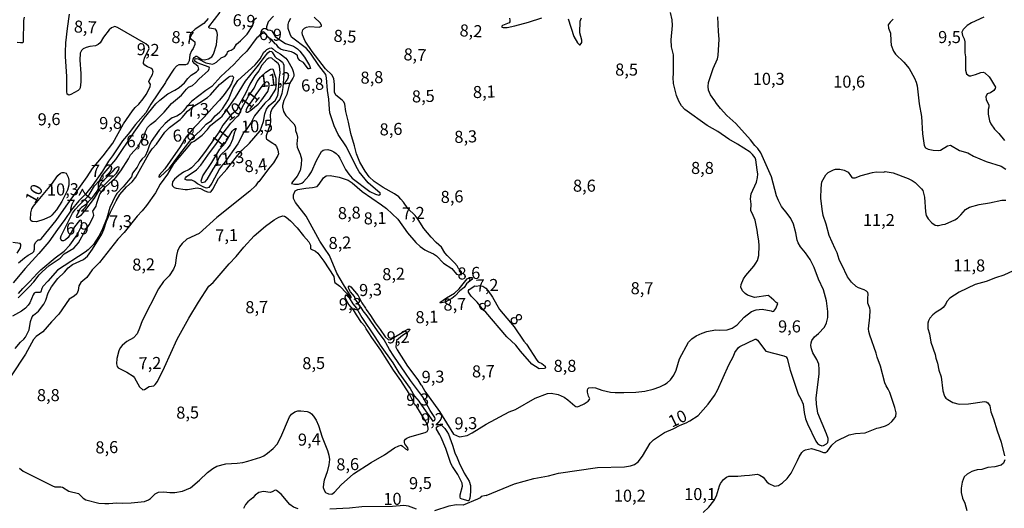
# Model space of a CAD drawing. Units: millimetres. Extents: x 187937 to 191804, y 1675150 to 1681099.
# Drawn here: x 191123 to 191532, y 1678805 to 1679008 of the extents above; entities that cross this region are included whole.
import ezdxf
from ezdxf.enums import TextEntityAlignment as Align

# ---------------------------------------------------------------- set-up
doc = ezdxf.new("R2010")
doc.units = ezdxf.units.MM
doc.header["$MEASUREMENT"] = 0
for name, color, linetype in [('V-CURVA_DE_NIVEL', 40, 'Continuous'), ('V-CURVA_MESTRA', 30, 'Continuous'), ('V-TEXTO_DE_ALTIMETRIA', 7, 'Continuous')]:
    doc.layers.add(name, color=color, linetype=linetype)
doc.styles.get("Standard").update_dxf_attribs({"font": 'simplex.shx', "height": 2.5})

msp = doc.modelspace()

# ---------------------------------------------------------------- linework, layer by layer
at = {"layer": 'V-CURVA_DE_NIVEL'}
for points in [[(191122.57, 1678907.16), (191125.03, 1678909.29), (191126.5, 1678910.36), (191128.28, 1678911.28), (191128.92, 1678911.86), (191129.14, 1678912.8), (191129.22, 1678914.64), (191129.61, 1678915.54), (191130.72, 1678916.67), (191131.34, 1678916.73), (191132.05, 1678917.2), (191138.11, 1678924.67), (191142.26, 1678930.72), (191147.65, 1678937.95), (191151.03, 1678942.86), (191153.23, 1678946.37), (191157.66, 1678951.63), (191161.68, 1678956.85), (191166.17, 1678964.89), (191169.8, 1678970.23), (191171.02, 1678971.65), (191172.52, 1678973.05), (191174.3, 1678975.21), (191175.51, 1678977.03), (191177.14, 1678980.15), (191177.39, 1678981.33), (191176.75, 1678982.04), (191176.71, 1678982.46), (191176.92, 1678983.15), (191178.1, 1678985.37), (191178.38, 1678986.48), (191178.14, 1678987.34), (191177.51, 1678987.96), (191176.14, 1678988.51), (191174.92, 1678989.22), (191174.42, 1678989.91), (191174.4, 1678990.33), (191174.85, 1678992.09), (191176.77, 1678996.12), (191176.46, 1678997.08), (191175.41, 1678998.01), (191163.69, 1679004.89), (191162.58, 1679005.19), (191161.08, 1679004.68), (191160.16, 1679003.89), (191157.88, 1679000.81), (191156.42, 1678998.52), (191155.63, 1678997.81), (191154.46, 1678997.28), (191152.1, 1678996.94), (191150.61, 1678996.49), (191149.39, 1678995.91), (191148.68, 1678995.31), (191148.16, 1678994.23), (191147.93, 1678991.23), (191148.46, 1678985.78), (191148.47, 1678982.29), (191148.08, 1678979.81), (191147.87, 1678979.3), (191147.33, 1678978.66), (191144.32, 1678977.05), (191143.37, 1678976.79), (191142.8, 1678977.12), (191142.6, 1678978.27), (191142.61, 1678984.52), (191142.01, 1678992.73), (191142.01, 1678994.61), (191142.22, 1678998.46), (191142.82, 1679004.45), (191143.68, 1679010.31)], [(191147.82, 1678924.71), (191145.81, 1678922.08), (191143.21, 1678917.65), (191142.03, 1678916.65), (191141.24, 1678916.28), (191140.73, 1678916.24), (191140.32, 1678916.48), (191140.02, 1678917.33), (191140.25, 1678918.4), (191145.02, 1678927.7), (191146.2, 1678929.39), (191147.67, 1678931.08), (191150.48, 1678933.82), (191151.82, 1678935.38), (191154.14, 1678939.05), (191156.12, 1678941.36), (191157.28, 1678943.44), (191162.92, 1678950.04), (191170.53, 1678961.38), (191174.74, 1678967.2), (191179.58, 1678973.08), (191181.16, 1678974.62), (191184.47, 1678977.27), (191187.38, 1678978.8), (191189.18, 1678979.94), (191191.45, 1678981.86), (191192.81, 1678983.66), (191194.2, 1678985.07), (191196.37, 1678986.42), (191197.13, 1678987.08), (191197.43, 1678987.57), (191197.19, 1678988.58), (191195.6, 1678989.86), (191194.97, 1678990.68), (191195.02, 1678991.64), (191195.46, 1678992.39), (191196.13, 1678992.96), (191196.54, 1678992.9), (191198.67, 1678991.61), (191199.74, 1678991.38), (191201.41, 1678991.89), (191202.78, 1678992.7), (191203.48, 1678993.77), (191204.74, 1678997.67), (191205.15, 1679001.92), (191204.87, 1679003.33), (191204.27, 1679004.19), (191201.8, 1679004.55), (191201.51, 1679004.79), (191201.54, 1679005.13), (191206.2, 1679011.25)], [(191179.6, 1678966.21), (191182.95, 1678969.7), (191186.03, 1678973.29), (191190.22, 1678976.73), (191192.32, 1678979.3), (191193.16, 1678980), (191194.74, 1678980.77), (191195.98, 1678981.8), (191197.43, 1678983.38), (191201.37, 1678986.95), (191201.81, 1678987.98), (191201.69, 1678988.36), (191196.68, 1678990.18), (191195.79, 1678990.89), (191195.72, 1678991.32), (191195.89, 1678991.87), (191196.34, 1678992), (191197.09, 1678991.89), (191200.34, 1678990.2), (191203.08, 1678989.67), (191203.72, 1678989.86), (191204.7, 1678990.48), (191206.69, 1678992.19), (191208.38, 1678992.92), (191209.11, 1678993.93), (191209.36, 1678994.78), (191209.83, 1678995.18), (191210.86, 1678995.48), (191212.08, 1678996.28), (191213.08, 1678997.88), (191214.77, 1678999.31), (191217.41, 1679002.13), (191219.8, 1679005.69), (191220.03, 1679006.76), (191219.99, 1679007.93), (191221.34, 1679008.85)], [(191228.35, 1679009.54), (191226.21, 1679007.14), (191225.53, 1679005.09), (191225.55, 1679004.3), (191226.11, 1679003.87), (191226.99, 1679003.74), (191227.71, 1679003.38), (191228.18, 1679002.82), (191229.03, 1679001.13), (191231, 1678999.72), (191233.44, 1678998.26), (191236.75, 1678997.03), (191238.34, 1678995.98), (191239.34, 1678995.02), (191241.22, 1678992.57), (191243.36, 1678989.09), (191243.7, 1678987.77), (191243.28, 1678987.61), (191242.8, 1678987.72), (191240.86, 1678990.25), (191239.3, 1678991.1), (191238.53, 1678992.26), (191238.38, 1678993.16), (191238.19, 1678993.37), (191236.73, 1678994.35), (191235.88, 1678994.73)], [(191247.25, 1678989.09), (191243.81, 1678994.14), (191242.1, 1678996.13), (191235.94, 1679000.85), (191235.26, 1679002.05), (191234.55, 1679004.36), (191234.55, 1679006.03), (191234.77, 1679007.14), (191235.54, 1679008.68)], [(191248.34, 1679005.86), (191247.85, 1679006.8), (191245.28, 1679009.13)], [(191316.64, 1678840.22), (191326.24, 1678845.3), (191328.93, 1678846.32), (191336.99, 1678850.91), (191342.2, 1678852.85), (191343.73, 1678852.98), (191346.59, 1678852.44), (191349.02, 1678851.35), (191350.6, 1678850.29), (191353.5, 1678847.83), (191353.97, 1678847.53), (191354.53, 1678847.43), (191355.29, 1678847.6), (191357.42, 1678848.64), (191359.09, 1678849.75), (191359.64, 1678850.35), (191359.71, 1678850.71), (191359.15, 1678851.85), (191358.75, 1678853.47), (191358.77, 1678854.36), (191358.96, 1678854.88), (191359.34, 1678855.22), (191360.71, 1678855.41), (191362.16, 1678855.32), (191364.76, 1678854.3), (191368.35, 1678853.44), (191370.23, 1678853.27), (191373.89, 1678853.27), (191378.84, 1678853.49), (191382.51, 1678853.91), (191386.01, 1678854.72), (191388.74, 1678855.73), (191390.75, 1678856.66), (191391.9, 1678857.39), (191393.22, 1678858.59), (191394.63, 1678860.46), (191395.61, 1678862.64), (191396.97, 1678867.29), (191400.69, 1678874.22), (191402.05, 1678875.57), (191403.95, 1678876.85), (191406.4, 1678878.02), (191408.3, 1678878.64), (191411.91, 1678879.4), (191413.7, 1678879.23), (191416.81, 1678879.34), (191418.9, 1678880), (191420.95, 1678881.43), (191423.81, 1678884.53), (191426.8, 1678886.95), (191428.76, 1678887.68), (191431.32, 1678887.92), (191434.99, 1678887.28), (191435.54, 1678886.98), (191436.1, 1678887.02), (191436.97, 1678888.19), (191437.82, 1678890.28), (191437.08, 1678890.64), (191436.16, 1678891.65), (191434.24, 1678893.27), (191433.75, 1678893.52), (191428.16, 1678892.82), (191425.22, 1678893.68), (191424.17, 1678894.36), (191423.08, 1678895.49), (191422.46, 1678897.05), (191422.57, 1678898.09), (191423.57, 1678900.52), (191424.49, 1678901.93), (191427.86, 1678905.81), (191428.73, 1678907.05), (191429.29, 1678908.08), (191429.86, 1678910.17), (191430.08, 1678914.22), (191429.93, 1678916.27), (191429.48, 1678918.57), (191429.27, 1678920.66), (191428.33, 1678924.8), (191427.6, 1678926.76), (191426.58, 1678928.85), (191426.69, 1678931.5), (191426.47, 1678933.72), (191426.66, 1678935.85), (191428.91, 1678940.58), (191429.42, 1678942.59), (191429.46, 1678943.9), (191429.27, 1678945.7), (191428.63, 1678949.94), (191428.33, 1678950.67), (191427.33, 1678952.1), (191426.28, 1678953.04), (191421.1, 1678956.41), (191417.41, 1678958.52), (191412.95, 1678961.64), (191408.49, 1678964.09), (191399.24, 1678970.74), (191397.76, 1678972.34), (191396.63, 1678974.2), (191395.69, 1678976.59), (191394.43, 1678981.62), (191394.31, 1678984.06), (191394.5, 1678985.63), (191394.43, 1678993.53), (191393.71, 1678996.77), (191393.5, 1678999.67), (191394.09, 1679005.64), (191393.99, 1679008.01), (191393.23, 1679011.09)], [(191326.45, 1679008.67), (191326.58, 1679007.9), (191326.58, 1679007.14), (191326.32, 1679006.75), (191323.49, 1679005.71), (191323.23, 1679005.32), (191323.25, 1679005), (191323.81, 1679004.81), (191325.47, 1679004.85), (191328.63, 1679005.49), (191334.26, 1679007.03), (191339.85, 1679008.91)], [(191350.73, 1679008.48), (191353.16, 1679001.08), (191354.57, 1678998.48), (191355.4, 1678997.58), (191355.78, 1678997.68), (191356.36, 1678998.67), (191356.36, 1678999.59), (191355.53, 1679002.66), (191355.69, 1679007.44), (191356.33, 1679008.89)], [(191523.31, 1679009.18), (191518.22, 1679006.82), (191516.45, 1679005.73), (191514.72, 1679004), (191514.21, 1679002.91), (191514.42, 1679001.46), (191515.13, 1679000.16), (191515.38, 1678998.86), (191515.4, 1678994.3), (191515.66, 1678992.69), (191515.74, 1678987.13), (191516.08, 1678985.61), (191517.2, 1678984.82), (191517.92, 1678984.8), (191519.84, 1678985.33), (191522.1, 1678986.21), (191523.08, 1678986.23), (191523.77, 1678985.97), (191525.54, 1678984.4), (191526.15, 1678983.59), (191528.16, 1678980.09), (191528.05, 1678979.45), (191527.48, 1678978.72), (191526.11, 1678977.78), (191524.72, 1678977.23), (191524.15, 1678976.08), (191524.28, 1678974.88), (191524.68, 1678973.92), (191525.26, 1678973.05), (191525.36, 1678972.58), (191525.34, 1678971.77), (191525.09, 1678970.83), (191525.11, 1678968.87), (191525.73, 1678966.14), (191526.24, 1678964.86), (191527.73, 1678962.62), (191529.54, 1678960.85), (191531.89, 1678957.94)], [(191201.3, 1679008.59), (191199.46, 1679006.48), (191195.94, 1679004.14), (191194.09, 1679002.46), (191193.6, 1679001.5), (191193.58, 1679000.77), (191193.88, 1679000.21), (191195.04, 1678999.48), (191195.72, 1678998.82), (191195.72, 1678997.79), (191195.03, 1678996.06), (191194.35, 1678995.14), (191193.62, 1678993.46), (191193.37, 1678991.02), (191193.03, 1678990.12), (191192.52, 1678989.58), (191191.83, 1678989.39), (191189.09, 1678989.28)], [(191238.3, 1678921.72), (191240.84, 1678918.42), (191243.1, 1678915.81), (191243.79, 1678914.51), (191243.79, 1678912.97), (191245.8, 1678911.96), (191246.78, 1678911.17), (191249.24, 1678907.82), (191253.43, 1678901.51), (191253.67, 1678899.41), (191253.84, 1678899.05), (191255.89, 1678897.4), (191258.74, 1678894.58), (191259.95, 1678893.06), (191260.62, 1678892.57), (191260.64, 1678893.02), (191257.41, 1678898.13), (191254.74, 1678902.88), (191251.69, 1678910.13), (191249.52, 1678913.19), (191247.68, 1678916.18), (191241.99, 1678926.53), (191237.54, 1678932.17), (191236.75, 1678933.88), (191236.71, 1678935.38), (191237.35, 1678937.07), (191238.53, 1678937.62), (191241.82, 1678938.16), (191244.56, 1678938.35), (191246.49, 1678938.9), (191247.38, 1678939.83), (191249.16, 1678942.48), (191250.23, 1678943.27), (191251.87, 1678943.33), (191255.72, 1678942.65), (191259.34, 1678941.43), (191261.07, 1678940.4), (191265.28, 1678936.74), (191273.26, 1678931.29), (191275.27, 1678929.71), (191279.99, 1678925.24), (191284.07, 1678919.64), (191287.56, 1678915.62), (191289.31, 1678913.87), (191291.3, 1678912.48), (191292.59, 1678911.81), (191294.89, 1678910.94), (191296.09, 1678910.04), (191298.95, 1678906.98), (191302.49, 1678904.76), (191304.45, 1678902.51), (191305.29, 1678902.17), (191306.46, 1678902.32), (191306.51, 1678903.37), (191305.2, 1678904.76), (191304.64, 1678905.87), (191303.62, 1678907.2), (191300.5, 1678910.15), (191299.55, 1678911.35), (191298.14, 1678913.7), (191295.9, 1678915.53), (191293.84, 1678917.74), (191290.87, 1678921.44), (191288.44, 1678925.13), (191287.18, 1678926.74), (191284.24, 1678929.65), (191282.38, 1678932.39), (191281.34, 1678933.62), (191280.4, 1678934.5), (191278.66, 1678935.76), (191273.98, 1678938.39), (191270.26, 1678940.85), (191268.16, 1678942.88), (191266.41, 1678945.17), (191264.31, 1678948.94), (191262.86, 1678952.44), (191262.09, 1678955.69), (191260.53, 1678960.87), (191259.61, 1678965.53), (191258.48, 1678969.98), (191258.03, 1678973.01), (191257.6, 1678973.95), (191256.96, 1678974.72), (191254.22, 1678976.73), (191253.67, 1678977.93), (191253.75, 1678981.22), (191253.5, 1678983.62), (191252.6, 1678985.2), (191249.97, 1678987.64), (191244.47, 1678994.82), (191241.57, 1678999.19), (191240.41, 1679001.79), (191240.28, 1679002.69), (191240.6, 1679003.8), (191241.29, 1679004.59)], [(191241.29, 1679004.59), (191242.08, 1679005.02), (191243.32, 1679005.19), (191247.43, 1679004.93), (191248.34, 1679005.32), (191248.34, 1679005.86)], [(191227.79, 1678999.61), (191226.45, 1679000.61), (191224.84, 1679002.63), (191224.39, 1679002.97), (191223.65, 1679002.86), (191221.85, 1679000.79), (191221.66, 1679000.77), (191217.27, 1678995), (191214.95, 1678992.81), (191211.91, 1678989.41), (191206.52, 1678984.49), (191202.74, 1678980.41), (191200.26, 1678978.74), (191194.5, 1678974.19), (191192.47, 1678972.01), (191190.95, 1678970.08), (191189.74, 1678968.95), (191188.33, 1678968.07), (191186.36, 1678967.32), (191185.18, 1678966.55), (191183.42, 1678964.93), (191180.92, 1678962.17), (191177.59, 1678957.58), (191176.73, 1678955.78), (191176.13, 1678953.68), (191175.15, 1678951.46), (191173.91, 1678950.3), (191172.88, 1678949.07), (191171.82, 1678946.8), (191169.89, 1678944.4), (191169.46, 1678942.78), (191166.04, 1678938.72), (191163.39, 1678935.98), (191162.62, 1678934.87), (191160.52, 1678930.16), (191159.16, 1678925.63), (191157.12, 1678920.5), (191155.95, 1678918.15), (191153.72, 1678914.81), (191151.52, 1678912.5), (191150.26, 1678911.51), (191138.67, 1678904.14), (191134.74, 1678899.48), (191132.58, 1678897.34), (191132.17, 1678896.46), (191131.87, 1678895.05), (191131.7, 1678894.9), (191129.57, 1678894.9), (191129.09, 1678894.58), (191128.62, 1678893.81), (191127.23, 1678890.58), (191126.53, 1678889.54), (191125.39, 1678888.3), (191123.73, 1678887.07), (191119.99, 1678885.06)], [(191193.71, 1678957.65), (191195.01, 1678959.31), (191197.92, 1678961.91), (191200.45, 1678964.69), (191202.69, 1678966.17), (191204.14, 1678968.1), (191205.92, 1678969.68), (191207.27, 1678971.13), (191209.75, 1678974.9), (191211.61, 1678979.81), (191213.57, 1678982.85), (191220.74, 1678989.33), (191222.83, 1678991.76), (191224.41, 1678994.57), (191225.02, 1678995.21), (191225.64, 1678995.74), (191226.77, 1678996.23), (191227.52, 1678996.36), (191228.05, 1678996.17), (191229.2, 1678995.06), (191231.18, 1678993.96), (191233.59, 1678992.06), (191234.38, 1678991), (191236.09, 1678987.75), (191236.56, 1678986.61), (191236.86, 1678985.29), (191236.82, 1678984.6), (191236.48, 1678983.75), (191235.11, 1678981.61), (191234, 1678977.03), (191232.67, 1678974.49), (191232.11, 1678972.42), (191232.11, 1678971.77), (191232.61, 1678969.91), (191233.55, 1678968.31), (191236.84, 1678964.91), (191237.37, 1678963.9), (191237.57, 1678962.88), (191237.54, 1678962.07), (191238.08, 1678960.61), (191238.32, 1678959.29), (191238.14, 1678956.51), (191238.27, 1678955.18), (191239.47, 1678952.23), (191239.98, 1678950.26), (191239.9, 1678947.83), (191239.43, 1678945.47), (191238.27, 1678943.08), (191236.31, 1678940.79), (191235.92, 1678940.1), (191237.12, 1678939.74), (191238.83, 1678939.8), (191240.18, 1678940.27), (191240.84, 1678940.79), (191243.04, 1678943.31), (191244.13, 1678944.92), (191246.27, 1678949.62), (191248.32, 1678953.3), (191249.05, 1678953.9), (191249.65, 1678954.09), (191251.02, 1678954.13), (191252.34, 1678953.79), (191253.46, 1678953.19), (191254.48, 1678952.48), (191255.19, 1678951.76), (191255.93, 1678950.65), (191258.26, 1678945.94), (191259.63, 1678943.91), (191261.04, 1678942.33), (191268.42, 1678936.81), (191270.82, 1678935.61), (191272.15, 1678935.29), (191272.61, 1678935.38), (191272.78, 1678935.72), (191272.74, 1678936.08), (191267.76, 1678940.4), (191264.04, 1678944.96), (191262.56, 1678947.4), (191258.67, 1678955.35), (191255.23, 1678960.36), (191253.54, 1678964.08), (191251.83, 1678969.48)], [(191235.88, 1678994.73), (191232.54, 1678995.42), (191231.26, 1678995.85), (191230.43, 1678996.57), (191229.64, 1678997.75), (191229.14, 1678998.03), (191227.79, 1678999.61)], [(191194.58, 1678957.21), (191195.48, 1678957.69), (191198.83, 1678960.21), (191201.07, 1678962.46), (191202.28, 1678964.12), (191204.53, 1678966.02), (191206.16, 1678967.15), (191207.05, 1678968.05), (191208.38, 1678969.72), (191212.57, 1678975.75), (191216.74, 1678982.55), (191222.19, 1678989.2), (191224.54, 1678992.43), (191226.08, 1678994.25), (191226.94, 1678994.95), (191227.54, 1678994.82), (191227.84, 1678994.55), (191228.95, 1678992.86), (191229.68, 1678992.15), (191230.96, 1678991.4), (191232.16, 1678990.42), (191232.48, 1678989.91), (191232.63, 1678989.18), (191232.63, 1678985.5), (191232.33, 1678979.98), (191231.88, 1678977.38), (191231, 1678975.07), (191227.92, 1678971.21), (191227.41, 1678970.23), (191227.15, 1678969.51), (191227.02, 1678968.31), (191227.22, 1678966.09), (191227.07, 1678964.63), (191225.31, 1678959.88), (191225.36, 1678958.94), (191225.55, 1678958.64), (191226.26, 1678958.02), (191228.18, 1678956.84), (191228.91, 1678956.25), (191229.61, 1678955.39), (191230.23, 1678953.94), (191230.42, 1678952.44), (191230.21, 1678951.72), (191228.37, 1678948.68), (191226.3, 1678946.2), (191222.26, 1678940.79), (191222.04, 1678940.79), (191220.87, 1678939.14), (191218.56, 1678936.85), (191204.83, 1678926.01), (191197.56, 1678919.3), (191192.47, 1678916.92), (191190.42, 1678915.13), (191189.43, 1678913.78), (191188.58, 1678911.95), (191188.07, 1678910.13), (191187.53, 1678906.21), (191186.93, 1678904.5), (191185.14, 1678901.72), (191182.76, 1678899.37), (191180.71, 1678896.34), (191173.82, 1678883.04), (191172.8, 1678880.04), (191171.77, 1678877.69), (191170.26, 1678875.98), (191167.58, 1678874.56), (191166.64, 1678873.86), (191165.57, 1678872.88), (191164.8, 1678871.87), (191164.16, 1678870.59), (191163.3, 1678867.38), (191163.26, 1678865.2), (191163.54, 1678864.05), (191163.94, 1678863.6), (191167.58, 1678861.78), (191170.08, 1678860.07), (191170.64, 1678859.41), (191172.84, 1678855.71), (191174.1, 1678854.44), (191174.81, 1678854.51), (191176.8, 1678855.85), (191178.7, 1678856.09), (191179.32, 1678856.65), (191180.18, 1678857.91), (191183.19, 1678863.83), (191188.36, 1678875.51), (191193.2, 1678884.19), (191197.26, 1678890.84), (191201.62, 1678897.51), (191203.33, 1678898.92), (191209.98, 1678906.73), (191212.87, 1678909.72), (191216.03, 1678913.7), (191220.37, 1678918.36), (191225.02, 1678922.33)], [(191189.09, 1678989.28), (191188.09, 1678988.77), (191187.04, 1678987.47), (191183.87, 1678982.68), (191183.53, 1678981.95), (191177.46, 1678972.95)], [(191213.46, 1678951.64), (191215.43, 1678953.88), (191218.51, 1678956.76), (191222.81, 1678961.98), (191224.29, 1678965.87), (191224.78, 1678969.01), (191225.48, 1678970.92), (191226.55, 1678972.41), (191229.03, 1678974.49), (191230.26, 1678976.58), (191230.53, 1678978.7), (191230.75, 1678983.23), (191231.13, 1678986.06), (191230.83, 1678988.92), (191230.4, 1678989.82), (191229.03, 1678990.84), (191227.77, 1678992.06), (191227.24, 1678992.19), (191226.53, 1678992.08), (191225.57, 1678991.53), (191223.6, 1678989.16), (191222.36, 1678986.87), (191220.7, 1678984.73), (191218.56, 1678981.35), (191216.82, 1678977.5), (191213.81, 1678972.29), (191213.21, 1678970.45), (191210.99, 1678968.74), (191209.04, 1678966.4), (191207.42, 1678964.24), (191205.81, 1678961.47), (191199.7, 1678952.91), (191197.02, 1678949.4), (191194.42, 1678946.65), (191193.41, 1678945.94), (191191.02, 1678944.78), (191189.16, 1678943.44), (191187.25, 1678941.82), (191186.52, 1678940.73), (191186.31, 1678939.57), (191186.44, 1678939.12), (191187.17, 1678938.46), (191188.03, 1678938.13), (191191.79, 1678937.58), (191192.64, 1678937.58), (191196.71, 1678938.31), (191198.08, 1678938.01), (191199.96, 1678936.98), (191201.07, 1678936.58), (191202.29, 1678936.51), (191202.59, 1678936.72), (191203.22, 1678937.73), (191205.56, 1678942.14), (191209.02, 1678946.09), (191213.46, 1678951.64)], [(191251.83, 1678969.48), (191251.59, 1678970.92), (191251.4, 1678975.15), (191250.76, 1678978.62), (191250.46, 1678983.88), (191250.1, 1678985.33), (191247.25, 1678989.09)], [(191121.16, 1678871.59), (191123.43, 1678874.16), (191124.8, 1678875.42), (191125.46, 1678876.34), (191126.93, 1678879.32), (191127.55, 1678882.74), (191128.26, 1678884.75), (191128.75, 1678885.41), (191130.78, 1678887.12), (191133.03, 1678890), (191133.84, 1678891.63), (191134.86, 1678894.75), (191136.25, 1678897.15), (191138.86, 1678900.7), (191141.6, 1678903.28), (191143.12, 1678905.14), (191145, 1678906.45), (191149.58, 1678908.58), (191151.23, 1678909.93), (191153.26, 1678912.76), (191157.08, 1678919.11), (191157.92, 1678920.93), (191159.05, 1678924.45), (191160.69, 1678928.24), (191163.05, 1678932.92), (191164.67, 1678935.47), (191167.32, 1678938.72), (191169.77, 1678940.81), (191171.24, 1678942.65), (191176.65, 1678952.36), (191178.04, 1678954.43), (191179.84, 1678956.4), (191183.23, 1678961.34), (191185.16, 1678963.34), (191189.63, 1678966.59), (191190.5, 1678967.43), (191192.64, 1678970.04), (191195.12, 1678972.03), (191197.86, 1678973.67), (191200.94, 1678975.81), (191202.27, 1678976.94), (191206, 1678981.12), (191209.85, 1678984.34), (191210.47, 1678984.66), (191211.27, 1678984.75)], [(191211.27, 1678984.75), (191211.8, 1678984.15), (191211.59, 1678983.11), (191210.95, 1678981.52), (191210.05, 1678979.98), (191207.93, 1678976.97), (191206.03, 1678974.64)], [(191218.94, 1678970.46), (191222.04, 1678973.01), (191223.2, 1678974.21), (191226.01, 1678978.33), (191226.6, 1678980.28), (191226.55, 1678981.57), (191226.15, 1678982.16), (191225.38, 1678982.23), (191223.97, 1678981.01), (191221.06, 1678976.99), (191220.14, 1678975.41), (191217.68, 1678971.94), (191217.06, 1678970.7), (191216.89, 1678969.89), (191217.19, 1678969.63), (191217.7, 1678969.65), (191218.94, 1678970.46)], [(191177.46, 1678972.95), (191175.36, 1678969.46), (191171.09, 1678964.57), (191168.07, 1678960.61), (191165.66, 1678957.74), (191161.59, 1678951.55), (191159.84, 1678949.41), (191157.44, 1678945.26), (191153.13, 1678939.14), (191150.35, 1678935.61), (191147.59, 1678932.88), (191144.36, 1678929.05), (191141.79, 1678925.07), (191138.71, 1678921.03), (191135.16, 1678915.88), (191130.93, 1678910.96), (191125.24, 1678904.8), (191120.33, 1678898.88)], [(191206.03, 1678974.64), (191203.78, 1678972.33), (191199.57, 1678967.58), (191195.49, 1678963.39), (191192.13, 1678959.41), (191189.6, 1678955.28), (191185.48, 1678949.28), (191183.23, 1678946.2), (191180.99, 1678943.57), (191180.77, 1678942.84), (191180.92, 1678942.73), (191181.37, 1678942.88), (191185.2, 1678946.43), (191188.62, 1678951.16), (191193.71, 1678957.65)], [(191174.55, 1678959.37), (191175.28, 1678961.72), (191176.09, 1678963.31), (191177.38, 1678964.52), (191179.6, 1678966.21)], [(191206.09, 1678954.28), (191208.34, 1678956.87), (191211.24, 1678961.74), (191211.97, 1678962.55), (191212.64, 1678962.92), (191212.85, 1678962.9), (191212.85, 1678962.71), (191212.23, 1678961.34), (191211.37, 1678958.35), (191210.39, 1678956.12), (191209.08, 1678954.3), (191206.45, 1678951.8), (191205.9, 1678950.95), (191204.79, 1678948.38), (191203.2, 1678946.07), (191200.7, 1678941.73), (191199.74, 1678940.62), (191198.78, 1678940.29), (191198.5, 1678940.6), (191198.35, 1678941.17), (191199.01, 1678943.21), (191202.75, 1678948.81), (191206.09, 1678954.28)], [(191194.58, 1678957.21), (191193.82, 1678956.5), (191193.48, 1678956.09), (191186.87, 1678948.21), (191184.45, 1678943.98), (191181.41, 1678939.74), (191179.47, 1678936.19), (191175.73, 1678930.89), (191173.91, 1678928.75), (191171.77, 1678926.57), (191166.36, 1678919.77), (191163.75, 1678916.93), (191156.16, 1678907.33), (191153.17, 1678904.18), (191150.97, 1678901.04), (191148.47, 1678898.98), (191147.65, 1678897.58), (191147.27, 1678895.69), (191146.71, 1678894.33), (191145.69, 1678893.32), (191143.61, 1678892.1), (191139.33, 1678885.84), (191136.21, 1678882.63), (191132.69, 1678878.48), (191129.82, 1678876.6), (191128.79, 1678875.34), (191125.5, 1678869.22), (191119.45, 1678860.2)], [(191122.36, 1678892.57), (191127, 1678897.19), (191128.84, 1678899.2), (191131.15, 1678902.23), (191132.34, 1678903.47), (191135.27, 1678905.98), (191139.81, 1678909.1), (191141.49, 1678910.92), (191145.47, 1678913.25), (191147.4, 1678915.45), (191150.35, 1678920.69), (191151.93, 1678922.94), (191153.43, 1678925.76), (191153.75, 1678926.91), (191153.4, 1678928.54), (191154.79, 1678930.72), (191155.01, 1678931.98), (191156.29, 1678935.59), (191158.71, 1678938.65), (191162.83, 1678942.46), (191165.06, 1678945.32), (191168.22, 1678950.26), (191168.99, 1678951.93), (191172.26, 1678955.5), (191173.31, 1678957.62), (191174.55, 1678959.37)], [(191150.09, 1678928.68), (191154.15, 1678934.01), (191156.25, 1678937.73), (191163.22, 1678944.34), (191164.2, 1678945.9), (191164.33, 1678946.9), (191163.76, 1678947.03), (191162.58, 1678946.26), (191161.42, 1678944.87), (191157, 1678940.49), (191154.99, 1678936.83), (191152.81, 1678933.86), (191150.41, 1678931.23), (191148.64, 1678930.09), (191148.08, 1678929.54), (191146.45, 1678926.44), (191146.65, 1678926.07), (191147.23, 1678926.16), (191148.64, 1678927.04), (191150.09, 1678928.68)], [(191483.88, 1678840.24), (191485.11, 1678841.24), (191486.01, 1678842.2), (191486.73, 1678843.31), (191486.93, 1678844.85), (191486.35, 1678847.11), (191484.26, 1678853.3), (191483.62, 1678854.68), (191482.72, 1678856.11), (191482.25, 1678857.31), (191480.38, 1678864.26), (191478.99, 1678867.93), (191478.56, 1678869.68), (191475.98, 1678877.1), (191475.6, 1678878.68), (191475.49, 1678879.7), (191475.96, 1678884.63), (191476.07, 1678887.51), (191475.94, 1678888.37), (191475.17, 1678890.41), (191475.13, 1678892.5), (191475.28, 1678894.21), (191475.13, 1678894.87), (191474.6, 1678895.42), (191473.62, 1678896), (191471.27, 1678896.74), (191470.31, 1678897.32), (191468.37, 1678899.13), (191466.72, 1678901.29), (191464.42, 1678906.33), (191463.78, 1678907.22), (191463.27, 1678908.48), (191462.46, 1678911.36), (191461.56, 1678912.9), (191459.13, 1678918.55), (191457.85, 1678923.22), (191456.66, 1678926.8), (191456.14, 1678929.41), (191455.72, 1678933.97), (191455.74, 1678938.15), (191456.06, 1678940.71), (191457.72, 1678943.7), (191458.7, 1678944.66), (191460.88, 1678945.79), (191461.69, 1678945.96), (191463.57, 1678945.96), (191465.36, 1678945.64), (191467.03, 1678944.74), (191468.03, 1678943.42), (191468.49, 1678942.5), (191468.82, 1678942.37), (191469.84, 1678942.42), (191472.4, 1678943.44), (191477.14, 1678944.68), (191478.59, 1678944.93), (191481.74, 1678944.85), (191482.3, 1678945.02), (191484.09, 1678944.85), (191485.63, 1678944.51), (191491.98, 1678942.16), (191493.56, 1678941.39), (191494.75, 1678940.43), (191497.42, 1678937.9), (191498, 1678937.17), (191498.64, 1678934.44), (191499.08, 1678928.38), (191499.45, 1678926.85), (191500.21, 1678925.35), (191501.79, 1678923.71), (191503.16, 1678922.83), (191504.01, 1678922.6), (191504.48, 1678922.58), (191506.1, 1678923.09), (191507.21, 1678923.17), (191511.31, 1678924.97), (191512.42, 1678925.69), (191513.76, 1678927.04), (191515.66, 1678929.32), (191517.36, 1678930.32), (191521.33, 1678931.37), (191525.73, 1678932.01), (191530.76, 1678933.16), (191532.47, 1678933.12)], [(191141.5, 1678911.98), (191143.89, 1678914.51), (191146.88, 1678918.83), (191148.86, 1678922.68), (191148.74, 1678924.6), (191148.42, 1678924.83), (191147.82, 1678924.71)], [(191225.02, 1678922.33), (191228.7, 1678925.01)], [(191228.7, 1678925.01), (191230.66, 1678926.16), (191232.25, 1678926.61), (191232.97, 1678926.46), (191233.61, 1678926.12), (191235.49, 1678924.6), (191238.3, 1678921.72)], [(191122.49, 1678894.47), (191124.3, 1678896.55), (191127.17, 1678899.33), (191130.22, 1678902.73), (191131.85, 1678904.27), (191137.82, 1678909.27), (191141.5, 1678911.98)], [(191535.46, 1678903.81), (191531.62, 1678902.01), (191528.12, 1678900.95), (191524.28, 1678899.45), (191519.76, 1678898.2), (191513.06, 1678895.04), (191509.26, 1678892.48), (191508.02, 1678891.05), (191507.42, 1678889.82), (191506.51, 1678888.58), (191505.68, 1678887.92), (191503.59, 1678886.7), (191502.18, 1678885.55), (191500.9, 1678884.18), (191500.34, 1678883.12), (191500.11, 1678882.09), (191500.11, 1678879.88), (191500.75, 1678877.61), (191501.32, 1678874.16), (191503.07, 1678869.04), (191503.37, 1678867.55), (191504.08, 1678865.46), (191504.69, 1678862.64), (191505.55, 1678859.87), (191506.25, 1678854.02), (191507, 1678851.76), (191507.53, 1678851.04), (191508.37, 1678850.35), (191510.46, 1678849.2), (191513.1, 1678848.47), (191517.03, 1678848.6), (191523.6, 1678849.63), (191524.32, 1678849.45), (191525, 1678849.03), (191525.79, 1678847.75), (191526.24, 1678845.32), (191527.35, 1678842.38), (191528.82, 1678837.43), (191530.46, 1678832.73), (191531.89, 1678826.97)], [(191305.49, 1678896.36), (191308.75, 1678900.55), (191309.78, 1678901.06), (191310.78, 1678901.12), (191311.04, 1678900.7), (191310.78, 1678900.27), (191308.6, 1678898.41), (191307.57, 1678896.95), (191305.82, 1678895.5), (191303.79, 1678893.42), (191302.47, 1678892.33), (191299.69, 1678890.84), (191298.15, 1678890.49), (191297.54, 1678890.58), (191297.41, 1678890.75), (191300.2, 1678892.63), (191303.58, 1678894.62), (191305.49, 1678896.36)], [(191262.05, 1678893.15), (191260.42, 1678895.14), (191259.74, 1678896.34), (191259.52, 1678896.93), (191259.57, 1678897.32)], [(191259.57, 1678897.32), (191259.85, 1678897.59), (191260.51, 1678897.17), (191263.53, 1678893.6), (191265.13, 1678890.58), (191266.67, 1678888.3), (191266.82, 1678887.83), (191268.68, 1678885.28), (191270.62, 1678882.18), (191272.74, 1678879.46), (191274.81, 1678876.41), (191275.95, 1678875.33), (191276.23, 1678875.14), (191276.98, 1678875.31), (191283.18, 1678879.12), (191284.2, 1678879.61), (191284.97, 1678879.63), (191284.7, 1678878.95), (191284.16, 1678878.41), (191282.02, 1678876.96), (191279.52, 1678874.89), (191279.28, 1678873.76), (191279.26, 1678872.2), (191279.71, 1678871.1), (191284.03, 1678864.22), (191288.39, 1678858.61), (191289.63, 1678856.5), (191289.87, 1678856.37), (191291.21, 1678853.91), (191297.29, 1678845.48), (191303.19, 1678836.08), (191305.66, 1678834.9), (191308.84, 1678835.49), (191310.85, 1678836.52), (191316.64, 1678840.22)], [(191316.61, 1678886.72), (191315.8, 1678887.3), (191314.99, 1678888.18), (191312.94, 1678890.8), (191310.53, 1678893.26), (191309.33, 1678894.95), (191309.35, 1678895.63), (191309.67, 1678896.1), (191312.04, 1678897.55), (191312.66, 1678897.49), (191313.92, 1678897.77), (191315.28, 1678897.52), (191316.6, 1678896.57)], [(191316.6, 1678896.57), (191317.47, 1678895.55), (191319.28, 1678892.84), (191322.23, 1678887.73), (191328.33, 1678880.52), (191332.34, 1678874.67), (191333.47, 1678873.35), (191337.71, 1678866.69), (191338.33, 1678866.01), (191339.81, 1678865.32), (191341.25, 1678864.24), (191341.32, 1678863.75), (191341.17, 1678863.36), (191340.83, 1678863.23), (191338.7, 1678863.15), (191335.71, 1678865.13), (191330.97, 1678870.45), (191329.05, 1678873.01), (191325.3, 1678876.48), (191316.61, 1678886.72)], [(191243.45, 1678844.97), (191244.2, 1678844.46), (191245.03, 1678843.52), (191246.08, 1678841.85), (191247.08, 1678839.63), (191248.58, 1678834.75), (191250.8, 1678829.24), (191251.4, 1678827.36), (191251.66, 1678825.47), (191251.4, 1678823.34), (191250.74, 1678820.43), (191249.48, 1678816.96), (191249.13, 1678815.42), (191249.05, 1678813.84), (191249.39, 1678812.73), (191250.06, 1678811.87), (191251.28, 1678811.25), (191252.6, 1678811.12), (191253.8, 1678811.98), (191256.47, 1678815), (191261.68, 1678819.53), (191268.91, 1678824.27), (191274.54, 1678827.5), (191278.69, 1678830.32), (191280.44, 1678831.22), (191281.36, 1678831.46), (191282.02, 1678831.07), (191283.15, 1678829.96), (191284.18, 1678829.43), (191284.29, 1678829.71), (191284.16, 1678830.33), (191282.96, 1678832.06), (191282.83, 1678832.62), (191282.83, 1678833.39), (191283.18, 1678833.98), (191283.73, 1678834.39), (191285.02, 1678834.9), (191291.39, 1678836.74), (191292.16, 1678837.14), (191292.67, 1678838), (191292.67, 1678838.52), (191292.28, 1678839.84), (191291.13, 1678842.13), (191287.71, 1678847.71), (191287.13, 1678848.25), (191284.71, 1678852.93), (191281.29, 1678858.32), (191278.23, 1678862.55), (191273.02, 1678870.87), (191269.28, 1678876.11), (191268.04, 1678878.16), (191266.82, 1678879.79), (191266.28, 1678880.85), (191265, 1678882.39), (191262.86, 1678885.52), (191261.69, 1678887.67), (191259.75, 1678889.92), (191258.65, 1678891.5), (191258.2, 1678892.79), (191258.28, 1678893.51), (191258.61, 1678893.9), (191259.78, 1678892.62), (191261.34, 1678890.11), (191262.82, 1678888.36), (191265.08, 1678884.49), (191270.52, 1678876.49), (191272.7, 1678872.92), (191277.89, 1678865.69), (191280.48, 1678861.44), (191285.08, 1678854.94), (191286.98, 1678851.79), (191288.88, 1678849.61), (191288.82, 1678849.42), (191289.18, 1678849.1), (191294.61, 1678841.4), (191295.21, 1678841.68), (191295.47, 1678842.37), (191295.4, 1678842.98), (191293.52, 1678845.87), (191291, 1678850.47), (191290.81, 1678850.47), (191290.62, 1678851.05), (191285.27, 1678858.25), (191283.24, 1678861.4), (191278.36, 1678868.36), (191276.55, 1678871.12), (191274.36, 1678875.17), (191271.58, 1678878.89), (191267.29, 1678885.09), (191265.6, 1678887.23), (191264.87, 1678888.55), (191264.27, 1678889.17), (191263.29, 1678890.82), (191262.61, 1678891.59), (191262.05, 1678893.15)], [(191235.11, 1678843.26), (191235.83, 1678844.35), (191237.21, 1678845.29), (191238.57, 1678845.7), (191239.69, 1678845.78), (191242.38, 1678845.38), (191243.45, 1678844.97)], [(191122.96, 1678821.97), (191124.52, 1678820.7), (191136.67, 1678814.52), (191137.65, 1678814.2), (191140.06, 1678814.14), (191140.77, 1678813.97), (191143.42, 1678812.41), (191147.48, 1678811.38), (191149.43, 1678809.52), (191150.52, 1678808.81), (191155.82, 1678807.44), (191158.39, 1678807.21), (191160.06, 1678807.19), (191163.35, 1678807.47), (191165.57, 1678807.36), (191169.38, 1678807.47), (191174.9, 1678808.07), (191176.46, 1678808.75), (191177.31, 1678809.35), (191179.24, 1678811.21), (191180.63, 1678811.91), (191182.85, 1678812.13), (191185.33, 1678811.85), (191187.51, 1678811.83), (191190.59, 1678812.36), (191193.88, 1678813.73), (191197.75, 1678816.98), (191201.02, 1678820.15), (191203.22, 1678821.84), (191204.92, 1678822.78), (191208.6, 1678823.68), (191213.39, 1678823.97), (191215.61, 1678824.27), (191217.79, 1678824.79), (191223.14, 1678826.47), (191224.42, 1678827.07), (191225.92, 1678828.16), (191228.27, 1678830.13), (191229.89, 1678831.84), (191231.49, 1678834.77), (191235.11, 1678843.26)], [(191297.44, 1678835.77), (191296.12, 1678838.11), (191296.13, 1678838.95), (191296.67, 1678839.39), (191298.02, 1678839.71), (191298.31, 1678839.6), (191299.58, 1678838.34), (191300.41, 1678837.11), (191301.05, 1678836.04), (191302.72, 1678831.5), (191303.66, 1678828.34), (191304.68, 1678826.24), (191305.5, 1678824.06), (191307.61, 1678819.87), (191309.69, 1678816.58), (191310.16, 1678814.74), (191310.2, 1678812.09), (191309.9, 1678809.52), (191309.48, 1678808.41), (191309.24, 1678808.3), (191306.7, 1678809.01), (191306.06, 1678809.39), (191305.93, 1678809.82), (191305.97, 1678810.85), (191306.82, 1678814.4), (191306.69, 1678815.68), (191304.92, 1678819.33), (191302.7, 1678822.57), (191302.08, 1678823.85), (191300, 1678830.01), (191298.06, 1678834.63), (191297.44, 1678835.77)], [(191406.76, 1678803.55), (191409.15, 1678805.79), (191411.18, 1678808.29), (191412.29, 1678810.38), (191413.57, 1678814.52), (191414.04, 1678815.5), (191415.19, 1678817.16), (191416.47, 1678818.23), (191417.41, 1678818.55), (191418.31, 1678818.65), (191421.25, 1678818.65), (191423.98, 1678818.93), (191425.98, 1678818.95), (191429.31, 1678819.38), (191430.34, 1678819.04), (191431.74, 1678818.18), (191433.26, 1678816.24), (191434, 1678815.58), (191436.48, 1678814.47), (191438.1, 1678814.77), (191439.72, 1678815.79), (191441.7, 1678817.63), (191443.33, 1678819.89), (191445.99, 1678825.14), (191446.61, 1678826.68), (191447.76, 1678828.42), (191448.47, 1678829.1), (191449.32, 1678829.51), (191451.71, 1678830.07), (191454.99, 1678829.15), (191456.74, 1678828.42), (191457.6, 1678828.42), (191458.45, 1678829), (191460.15, 1678831.45), (191461.95, 1678833.16), (191467.47, 1678835.76), (191470.01, 1678836.34), (191474.02, 1678836.59), (191478.84, 1678838.49), (191480.34, 1678838.75), (191482.47, 1678839.47), (191483.88, 1678840.24)], [(191531.98, 1678825.44), (191531.47, 1678823.99), (191530.55, 1678823.17), (191527.95, 1678822.53), (191524.96, 1678822.15), (191522.53, 1678821.3), (191520.61, 1678821.17), (191519.2, 1678820.87), (191518.35, 1678820.57), (191516.43, 1678819.46), (191515.13, 1678818.33), (191514.32, 1678816.14), (191513.95, 1678813.66), (191513.89, 1678811.79), (191514.46, 1678809.44), (191515.38, 1678807.44), (191516.3, 1678804.32)]]:
    msp.add_lwpolyline(points, dxfattribs=at)
at = {"layer": 'V-CURVA_MESTRA'}
for points in [[(191121.95, 1678998.69), (191123.32, 1678998.56), (191124.26, 1678998.65), (191124.6, 1678998.93), (191124.71, 1679007.78), (191125.01, 1679009.15)], [(191316.66, 1678810.57), (191328.5, 1678815.37), (191336.44, 1678817.58), (191342.58, 1678818.69), (191346.68, 1678819.85), (191362.89, 1678822.19), (191374.19, 1678822.4), (191376.67, 1678822.83), (191378.25, 1678823.49), (191379.76, 1678824.6), (191381.63, 1678826.93), (191384.86, 1678832.31), (191386.13, 1678833.63), (191390.79, 1678836.68), (191394.29, 1678838.21), (191397.27, 1678839.75), (191399.75, 1678840.73), (191401.26, 1678841.52), (191404.76, 1678843.74), (191408.94, 1678848.49), (191411.5, 1678852.04), (191412.73, 1678854.32), (191417.51, 1678864.86), (191419.45, 1678868.4), (191419.96, 1678869.98), (191421.42, 1678871.98), (191422.06, 1678872.47), (191428.33, 1678875.41), (191428.86, 1678875.44), (191429.42, 1678875.09), (191432.85, 1678870.45), (191440.28, 1678868.57), (191441.19, 1678868.1), (191441.72, 1678867.48), (191442.92, 1678862.6), (191446.29, 1678852.66), (191447.38, 1678850.74), (191448.31, 1678848.52), (191448.72, 1678844.98), (191449.27, 1678842.42), (191450.15, 1678840.28), (191453.6, 1678833.07), (191454.29, 1678832.22), (191455.16, 1678831.58), (191456.06, 1678831.22), (191456.81, 1678831.39), (191457.96, 1678832.07), (191458.53, 1678832.63), (191458.72, 1678833.59), (191458.66, 1678834.18), (191458.04, 1678836.1), (191454.44, 1678844.81), (191453.8, 1678848.43), (191453.77, 1678851.12), (191454.95, 1678860.98), (191455.01, 1678862.94), (191454.8, 1678865.11), (191454.03, 1678866.99), (191452.37, 1678869.76), (191451.75, 1678871.39), (191451.49, 1678872.79), (191451.62, 1678873.9), (191451.96, 1678874.97), (191453.05, 1678876.37), (191454.74, 1678877.85), (191457.12, 1678880.49), (191458, 1678882.22), (191458.34, 1678883.33), (191458.49, 1678884.44), (191458.49, 1678886.91), (191458.06, 1678891.31), (191456.78, 1678895.92), (191454.73, 1678900.35), (191452.92, 1678905.26), (191451.24, 1678908.59), (191449.32, 1678911.27), (191447.16, 1678913.83), (191446.22, 1678915.5), (191445.78, 1678916.56), (191445.22, 1678919.55), (191444.28, 1678923.13), (191443.15, 1678925.61), (191441.74, 1678927.61), (191439.33, 1678930.54), (191438.01, 1678933.08), (191437.31, 1678934.99), (191435.15, 1678942.89), (191430.8, 1678952.83), (191429.48, 1678954.66), (191428.28, 1678955.83), (191426.45, 1678958.16), (191420.31, 1678965.03), (191416.68, 1678968.29), (191413.95, 1678971.26), (191412.39, 1678973.22), (191411.69, 1678974.41), (191409.88, 1678976.82), (191408.96, 1678978.81), (191408.81, 1678980.39), (191409.07, 1678982.05), (191410.96, 1678987.85), (191412.78, 1678991.82), (191413.01, 1678993.19), (191413.39, 1678999.97), (191413.12, 1679003.21), (191412.93, 1679009.23)], [(191485.71, 1679008.31), (191484.39, 1679007.09), (191483.57, 1679005.94), (191483.81, 1679004.49), (191484.55, 1679002.53), (191484.66, 1678999.33), (191484.92, 1678997.54), (191485.79, 1678995.02), (191486.71, 1678993.7), (191490.08, 1678990.43), (191492.28, 1678987.79), (191494.6, 1678983.84), (191495.26, 1678982.09), (191495.6, 1678980.64), (191496.46, 1678973.18), (191497.46, 1678967.84), (191497.87, 1678960.76), (191498.59, 1678955.81), (191499.1, 1678954.9), (191500.17, 1678954.38), (191502.26, 1678953.91), (191504.65, 1678953.72), (191505.38, 1678953.95), (191508.24, 1678955.7), (191509.43, 1678956.02), (191513.23, 1678953.72), (191516.68, 1678952.74), (191519.07, 1678951.44), (191524.24, 1678949.18), (191530.46, 1678947.26), (191532.51, 1678946.06)], [(191210.73, 1678965.12), (191213.32, 1678967.93), (191214.07, 1678968.5), (191215.41, 1678971.6), (191218.07, 1678976.31), (191220.33, 1678979.69), (191221.66, 1678982.46), (191222.96, 1678984.19), (191225.27, 1678986.31), (191227.15, 1678987.51), (191228.18, 1678987.64), (191229.36, 1678983.83), (191229.44, 1678980.63), (191229.18, 1678979.21), (191226.56, 1678975.07), (191224.8, 1678973.42), (191220.5, 1678968.2), (191219.14, 1678965.42), (191217.05, 1678962.36), (191216.08, 1678961.38), (191213.56, 1678956.51), (191207.96, 1678948.52), (191207.2, 1678947.76), (191206.05, 1678946.2), (191202.84, 1678940.27), (191201.54, 1678938.37), (191200.64, 1678938.16), (191199.46, 1678938.5), (191196.88, 1678939.89), (191195.59, 1678940.92), (191194.55, 1678941.49), (191192.37, 1678941.47), (191191.66, 1678941.84), (191191.85, 1678942.48), (191192.19, 1678942.86), (191196.45, 1678945.71), (191198.26, 1678947.72), (191201.11, 1678951.89), (191204.79, 1678956.63), (191207.53, 1678960.95), (191210.73, 1678965.12)], [(191129.38, 1678931.3), (191136.19, 1678939.63), (191138.8, 1678943.33), (191139.96, 1678944.36), (191140.6, 1678944.66), (191141.41, 1678944.7), (191142.29, 1678944.32), (191143.12, 1678942.69), (191143.44, 1678941.45), (191143.42, 1678939.42), (191142.84, 1678937.26), (191140.56, 1678932.6), (191138.29, 1678929.18), (191136.43, 1678926.91), (191135.77, 1678926.44), (191133.03, 1678925.12), (191129.95, 1678924.22), (191128.24, 1678924.28), (191127.7, 1678924.75), (191127.57, 1678925.16), (191127.6, 1678927.9), (191128.11, 1678929.61), (191128.73, 1678930.61), (191129.38, 1678931.3)], [(191121.99, 1678911.17), (191123.39, 1678913.44), (191123.56, 1678914.3), (191123.45, 1678914.81), (191123.17, 1678915.13), (191120.24, 1678915.64)], [(191238.66, 1678805.03), (191236.74, 1678805.67), (191235.23, 1678806.78), (191231.62, 1678811.1), (191229.72, 1678812.69), (191229.14, 1678812.79), (191227.8, 1678812.04), (191227.03, 1678811.81), (191224.21, 1678812.22), (191222.28, 1678811.76), (191220.78, 1678810.72), (191219.84, 1678809.67), (191217.79, 1678807.98), (191216.83, 1678806.78), (191215.89, 1678805.16)], [(191316.66, 1678810.57), (191314.69, 1678810.12), (191314.22, 1678809.65), (191313.07, 1678809.01), (191307.13, 1678806.59), (191304.39, 1678806.64), (191301.23, 1678806.1), (191295.32, 1678804.26)], [(191287.75, 1678804.86), (191284.42, 1678806.1), (191282.45, 1678806.44), (191277.75, 1678806.01), (191265.13, 1678805.89), (191260, 1678805.31), (191251.75, 1678804.92)]]:
    msp.add_lwpolyline(points, dxfattribs=at)

# ---------------------------------------------------------------- texts
at = {"layer": 'V-TEXTO_DE_ALTIMETRIA'}
for s, rotation, p in [('6,9', 357, (191211.23, 1679003.88)), ('8,7', 357, (191145.34, 1679001.25)), ('6,9', 357, (191222.21, 1678998.15)), ('8,2', 357, (191305.49, 1678999.64)), ('8,7', 357, (191185.84, 1678996.88)), ('8,5', 357, (191253.17, 1678997.4)), ('9,2', 357, (191171.39, 1678991.85)), ('8,7', 357, (191282.21, 1678989.72)), ('11,2', 7, (191222.99, 1678978.4)), ('6,8', 7, (191240.38, 1678976.49)), ('8,8', 2, (191264.66, 1678979.9)), ('8,1', 2, (191311.32, 1678973.93)), ('11', 51, (191219.52, 1678969.2)), ('8,5', 2, (191286.01, 1678972.11)), ('7,3', 7, (191192.77, 1678966.04)), ('10', 35, (191210.72, 1678964.49)), ('9,6', 1, (191130.57, 1678962.63)), ('9,8', 1, (191156.1, 1678961.09)), ('10,5', 2, (191215.07, 1678959.58)), ('8,6', 2, (191272.59, 1678958.42)), ('6,8', 7, (191167.8, 1678953.35)), ('6,8', 7, (191187.04, 1678955.66)), ('11', 51, (191207.29, 1678953.53)), ('8,3', 2, (191303.61, 1678955.32)), ('11,3', 7, (191203.5, 1678945.64)), ('7,2', 1, (191152.7, 1678941.24)), ('8,4', 7, (191216.81, 1678943.05)), ('10', 61, (191130.67, 1678930.61)), ('10,3', 1, (191134.4, 1678933.45)), ('6,9', 1, (191155.05, 1678935.02)), ('7', 61, (191153.02, 1678931.76)), ('8,6', 2, (191297.93, 1678930.39)), ('7,2', 1, (191142.55, 1678926.73)), ('7,3', 1, (191160.26, 1678920.25)), ('8,8', 2, (191255.27, 1678923.67)), ('8,1', 2, (191266, 1678921.48)), ('7,2', 2, (191281.9, 1678923.54)), ('6,9', 1, (191142.32, 1678917.3)), ('7,1', 1, (191204.28, 1678914.47)), ('8,2', 2, (191251.39, 1678911.27)), ('8,2', 1, (191169.82, 1678902.32)), ('8,2', 2, (191273.68, 1678898.32)), ('8,6', 2, (191304.93, 1678898.62)), ('9,3', 2, (191264.1, 1678891.75)), ('7,2', 2, (191312.5, 1678893.63)), ('8,7', 1, (191216.78, 1678884.66)), ('9,3', 1, (191255.62, 1678885.85)), ('8,7', 2, (191299.08, 1678885.69)), ('8', 303, (191311.77, 1678889.06)), ('8,1', 2, (191287.49, 1678880.47)), ('8', 307, (191324.89, 1678882.9)), ('9,2', 2, (191275.56, 1678872.1)), ('7,2', 1, (191172.44, 1678861.38)), ('8,5', 1, (191240.42, 1678861.38)), ('9,3', 1, (191289.98, 1678855.72)), ('8,7', 1, (191310.88, 1678857.99)), ('9,3', 1, (191283.6, 1678846.25)), ('8,5', 1, (191188.09, 1678840.88)), ('10', 26, (191394.53, 1678837.23)), ('9,2', 1, (191289.74, 1678838.08)), ('9,3', 1, (191303.61, 1678836.43)), ('8,6', 1, (191154.53, 1678826.46)), ('9,4', 1, (191238.62, 1678829.68)), ('8,6', 1, (191254.54, 1678819.4)), ('9,5', 1, (191284.75, 1678811.59)), ('10', 1, (191274.09, 1678805.04))]:
    msp.add_text(s, height=5, rotation=rotation, dxfattribs=at).set_placement(p, align=Align.BOTTOM_LEFT)
for s, p in [('9,5', (191504.35, 1678996.81)), ('8,5', (191370.27, 1678983.3)), ('10,3', (191427.38, 1678979.46)), ('10,6', (191460.78, 1678978.29)), ('8,8', (191401.76, 1678942.47)), ('8,6', (191352.74, 1678935.11)), ('11,2', (191473.11, 1678920.85)), ('11,8', (191510.63, 1678901.99)), ('8,7', (191376.68, 1678892.56)), ('9,6', (191437.9, 1678876.7)), ('8,8', (191344.69, 1678860.32)), ('8,8', (191130.18, 1678848.17)), ('10,2', (191369.7, 1678806.42)), ('10,1', (191398.89, 1678807.1))]:
    msp.add_text(s, height=5, dxfattribs=at).set_placement(p, align=Align.BOTTOM_LEFT)

doc.saveas('drawing.dxf')
